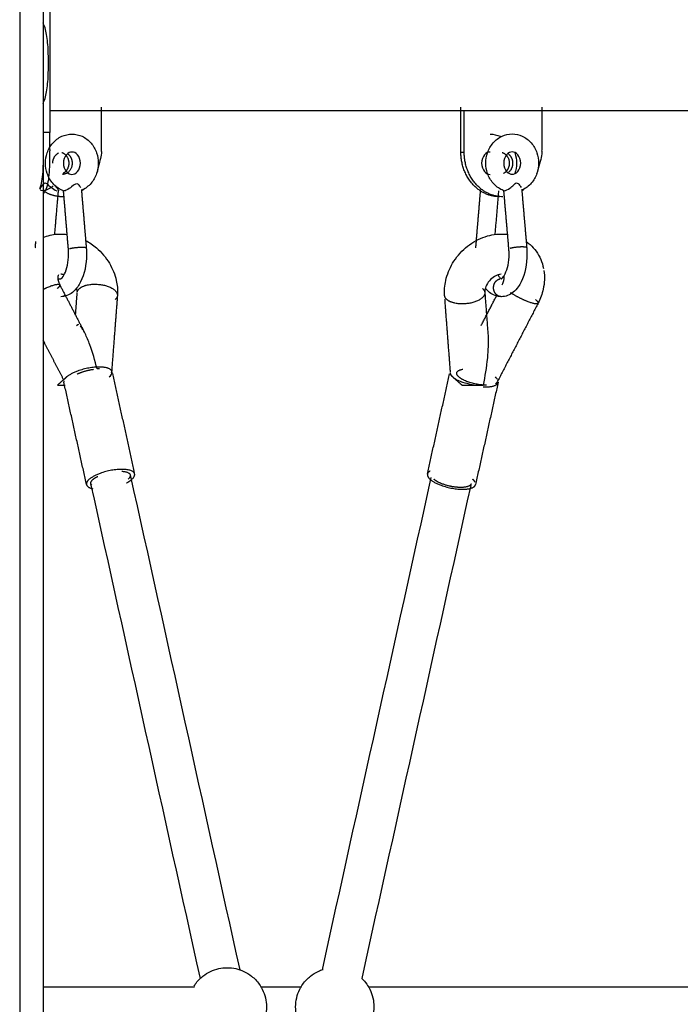
# Model space of a CAD drawing. Units: millimetres. Extents: x 91604 to 131556, y -100942 to -69179.
# Drawn here: x 119082 to 119377, y -99492 to -99052 of the extents above; entities that cross this region are included whole.
import ezdxf

# ---------------------------------------------------------------- set-up
doc = ezdxf.new("R2010")
doc.units = ezdxf.units.MM
doc.header["$LTSCALE"] = 10
doc.layers.add('EHEN', color=7, linetype='Continuous')

msp = doc.modelspace()

# ---------------------------------------------------------------- linework, layer by layer
at = {"lineweight": -3}
for points, degree in [([(119092.54, -98761.36), (119092.54, -99478.52), (119092.54, -100195.68)], 2), ([(119095.57, -99039.96), (119095.57, -99070.96), (119095.57, -99101.96)], 2), ([(120719.34, -99092.31), (119907.48, -99092.31), (119095.62, -99092.31)], 2), ([(119279.28, -99110.66), (119279.28, -99100.66), (119279.28, -99090.66)], 2), ([(119280.78, -99110.66), (119280.78, -99101.45), (119280.78, -99092.24)], 2), ([(119095.57, -99101.96), (119094.07, -99101.96), (119092.57, -99101.96)], 2), ([(119095.58, -99109.57), (119095.58, -99109.83), (119095.58, -99110.08)], 2), ([(119279.28, -99110.66), (119280.03, -99110.66), (119280.78, -99110.66)], 2), ([(119099.29, -99127.99), (119099.18, -99129.25), (119099.07, -99130.51)], 2), ([(119103.87, -99154.17), (119102.79, -99141.17), (119101.7, -99128.17)], 2), ([(119109.67, -99127.41), (119110.76, -99140.46), (119111.84, -99153.5)], 2), ([(119285.97, -99153.5), (119287.06, -99140.42), (119288.15, -99127.35)], 2), ([(119296.11, -99128.05), (119295.3, -99137.77), (119294.49, -99147.49)], 2), ([(119300.76, -99154.11), (119299.64, -99141.12), (119298.53, -99128.13)], 2), ([(119306.49, -99127.31), (119307.61, -99140.37), (119308.73, -99153.43)], 2), ([(119099.07, -99130.55), (119098.35, -99139.02), (119097.62, -99147.49)], 2), ([(119089.08, -99153.43), (119089.2, -99152.06), (119089.32, -99150.69)], 2), ([(119101.97, -99165.58), (119101.37, -99165.38), (119100.85, -99165.3), (119100.46, -99165.3)], 3), ([(119100, -99169.99), (119105.58, -99180.73), (119111.16, -99191.47)], 2), ([(119107.05, -99183.56), (119107.44, -99178.5), (119107.82, -99173.45)], 2), ([(119125.77, -99174.82), (119124.47, -99191.79), (119123.17, -99208.77)], 2), ([(119274.65, -99208.97), (119273.41, -99192.76), (119272.17, -99176.54)], 2), ([(119288.34, -99188.22), (119291.83, -99181.5), (119295.32, -99174.77)], 2), ([(119289.99, -99173.45), (119290.71, -99182.94), (119291.44, -99192.44)], 2), ([(119313.78, -99178.28), (119304.8, -99195.59), (119295.81, -99212.91)], 2), ([(119108.33, -99187.7), (119108.18, -99187.78), (119107.93, -99187.96), (119107.54, -99188.31)], 3), ([(119101.73, -99212.38), (119097.14, -99203.54), (119092.54, -99194.69)], 2), ([(119117.82, -99207.55), (119117.45, -99207.55), (119117.06, -99207.57), (119116.66, -99207.6)], 3), ([(119103.08, -99211.19), (119101.02, -99213.01), (119098.96, -99214.83)], 2), ([(119103.08, -99211.19), (119102.6, -99211.61), (119102.31, -99211.95), (119102.15, -99212.23)], 3), ([(119122.13, -99211.19), (119122.97, -99210.44), (119123.22, -99209.97), (119123.22, -99209.62)], 3), ([(119123.53, -99209.64), (119128.43, -99231.78), (119133.33, -99253.93)], 2), ([(119264.35, -99254.54), (119269.3, -99232.15), (119274.26, -99209.76)], 2), ([(119274.71, -99210.07), (119274.86, -99210.36), (119275.15, -99210.72), (119275.68, -99211.19)], 3), ([(119275.68, -99211.19), (119277.74, -99213.01), (119279.79, -99214.83)], 2), ([(119295.7, -99212.3), (119295.55, -99212.01), (119295.26, -99211.66), (119294.73, -99211.19)], 3), ([(119098.96, -99214.83), (119100.72, -99214.83), (119102.49, -99214.83)], 2), ([(119111.98, -99259.29), (119106.92, -99236.43), (119101.86, -99213.56)], 2), ([(119279.79, -99214.83), (119283.82, -99214.83), (119287.84, -99214.83)], 2), ([(119295.95, -99213.56), (119290.89, -99236.43), (119285.83, -99259.29)], 2), ([(119131.51, -99254.97), (119147.81, -99328.65), (119164.12, -99402.34), (119180.42, -99476.03)], 3), ([(119217.39, -99476.03), (119233.61, -99402.74), (119249.82, -99329.44), (119266.04, -99256.15)], 3), ([(119162.85, -99479.92), (119146.54, -99406.23), (119130.24, -99332.54), (119113.93, -99258.86)], 3), ([(119283.7, -99259.66), (119267.45, -99333.08), (119251.21, -99406.5), (119234.96, -99479.92)], 3), ([(119092.54, -99483.63), (119126.36, -99483.63), (119160.18, -99483.63)], 2), ([(119190.34, -99483.63), (119199.21, -99483.63), (119208.09, -99483.63)], 2), ([(119238.11, -99483.63), (119374.63, -99483.63), (119511.16, -99483.63)], 2)]:
    msp.add_open_spline(points, degree=degree, dxfattribs=at)
for points, knots in [([(119094.96, -99070.96), (119094.96, -99069.55), (119094.94, -99068.14), (119094.85, -99065.38), (119094.78, -99064.03), (119094.58, -99061.45), (119094.44, -99060.22), (119094.1, -99057.92), (119093.89, -99056.85), (119093.37, -99054.89), (119093.06, -99054), (119092.65, -99053.14), (119092.6, -99053.05), (119092.56, -99052.96)], [0, 0, 0, 0, 4.241623, 4.241623, 8.481243, 8.481243, 12.715287, 12.715287, 16.948175, 16.948175, 21.181689, 21.181689, 21.680542, 21.680542, 21.680542, 21.680542]), ([(119092.55, -99088.98), (119092.59, -99088.89), (119092.64, -99088.79), (119093.06, -99087.92), (119093.37, -99087.03), (119093.89, -99085.07), (119094.1, -99084), (119094.44, -99081.69), (119094.58, -99080.47), (119094.78, -99077.88), (119094.85, -99076.54), (119094.94, -99073.78), (119094.96, -99072.37), (119094.96, -99070.96)], [113.857792, 113.857792, 113.857792, 113.857792, 114.405821, 114.405821, 118.639335, 118.639335, 122.872223, 122.872223, 127.106267, 127.106267, 131.345886, 131.345886, 135.58751, 135.58751, 135.58751, 135.58751]), ([(119101.84, -99128.05), (119101.52, -99127.93), (119101.21, -99127.81), (119100.9, -99127.67), (119099.38, -99126.97), (119098.02, -99125.93), (119096.9, -99124.64), (119095.8, -99123.37), (119094.96, -99121.89), (119094.41, -99120.27), (119093.9, -99118.79), (119093.65, -99117.23), (119093.65, -99115.65), (119093.65, -99114.08), (119093.91, -99112.52), (119094.42, -99111.05), (119094.97, -99109.43), (119095.82, -99107.94), (119096.91, -99106.67), (119098.04, -99105.38), (119099.4, -99104.35), (119100.92, -99103.65), (119102.35, -99103), (119103.89, -99102.66), (119105.45, -99102.66)], [44.408439, 44.408439, 44.408439, 44.408439, 45.487899, 45.487899, 45.487899, 50.808947, 50.808947, 50.808947, 56.010221, 56.010221, 56.010221, 60.743549, 60.743549, 60.743549, 65.476249, 65.476249, 65.476249, 70.675572, 70.675572, 70.675572, 75.994178, 75.994178, 75.994178, 80.988054, 80.988054, 80.988054, 80.988054]), ([(119095.58, -99109.57), (119095.58, -99108.98), (119095.58, -99108.38), (119095.57, -99105.86), (119095.57, -99103.91), (119095.57, -99101.96)], [71.406068, 71.406068, 71.406068, 71.406068, 73.162864, 73.162864, 78.734834, 78.734834, 78.734834, 78.734834]), ([(119105.5, -99102.66), (119107.04, -99102.67), (119108.57, -99103.01), (119109.98, -99103.65), (119111.51, -99104.35), (119112.87, -99105.39), (119113.99, -99106.68), (119115.08, -99107.94), (119115.92, -99109.43), (119116.48, -99111.05), (119116.98, -99112.53), (119117.24, -99114.09), (119117.24, -99115.66), (119117.23, -99117.24), (119116.97, -99118.8), (119116.47, -99120.27), (119115.91, -99121.89), (119115.06, -99123.38), (119113.97, -99124.64), (119112.85, -99125.94), (119111.49, -99126.97), (119109.96, -99127.67)], [0.052167, 0.052167, 0.052167, 0.052167, 4.993872, 4.993872, 4.993872, 10.31492, 10.31492, 10.31492, 15.516194, 15.516194, 15.516194, 20.249522, 20.249522, 20.249522, 24.982222, 24.982222, 24.982222, 30.181545, 30.181545, 30.181545, 35.500152, 35.500152, 35.500152, 35.500152]), ([(119298.65, -99128), (119298.34, -99127.89), (119298.02, -99127.76), (119297.72, -99127.62), (119296.19, -99126.93), (119294.83, -99125.89), (119293.71, -99124.6), (119292.62, -99123.33), (119291.77, -99121.85), (119291.21, -99120.23), (119290.71, -99118.75), (119290.45, -99117.19), (119290.44, -99115.62), (119290.44, -99114.05), (119290.7, -99112.48), (119291.2, -99111.01), (119291.76, -99109.39), (119292.6, -99107.9), (119293.69, -99106.63), (119294.81, -99105.34), (119296.17, -99104.31), (119297.7, -99103.61), (119299.11, -99102.96), (119300.63, -99102.62), (119302.18, -99102.61)], [44.413378, 44.413378, 44.413378, 44.413378, 45.487902, 45.487902, 45.487902, 50.806508, 50.806508, 50.806508, 56.005832, 56.005832, 56.005832, 60.738532, 60.738532, 60.738532, 65.471859, 65.471859, 65.471859, 70.673134, 70.673134, 70.673134, 75.994181, 75.994181, 75.994181, 80.935887, 80.935887, 80.935887, 80.935887]), ([(119292.36, -99102.66), (119293.92, -99102.66), (119295.46, -99103), (119296.89, -99103.65), (119297.02, -99103.71), (119297.15, -99103.78), (119297.28, -99103.84)], [0, 0, 0, 0, 4.993875, 4.993875, 4.993875, 5.458623, 5.458623, 5.458623, 5.458623]), ([(119302.23, -99102.61), (119303.79, -99102.61), (119305.33, -99102.95), (119306.76, -99103.61), (119308.28, -99104.3), (119309.64, -99105.34), (119310.76, -99106.63), (119311.86, -99107.89), (119312.71, -99109.38), (119313.26, -99111), (119313.77, -99112.48), (119314.03, -99114.04), (119314.03, -99115.61), (119314.03, -99117.18), (119313.78, -99118.74), (119313.27, -99120.22), (119312.72, -99121.84), (119311.88, -99123.33), (119310.78, -99124.6), (119309.66, -99125.89), (119308.3, -99126.92), (119306.78, -99127.62)], [0, 0, 0, 0, 4.993875, 4.993875, 4.993875, 10.312482, 10.312482, 10.312482, 15.511805, 15.511805, 15.511805, 20.244505, 20.244505, 20.244505, 24.977832, 24.977832, 24.977832, 30.179107, 30.179107, 30.179107, 35.500154, 35.500154, 35.500154, 35.500154]), ([(119092.67, -99129.27), (119092.75, -99129.18), (119092.82, -99129.1), (119093.45, -99128.34), (119093.89, -99127.49), (119094.6, -99125.44), (119094.86, -99124.25), (119095.25, -99121.56), (119095.37, -99120.07), (119095.52, -99116.87), (119095.55, -99115.15), (119095.58, -99112.29), (119095.58, -99111.2), (119095.58, -99110.08)], [44.569429, 44.569429, 44.569429, 44.569429, 45.300797, 45.300797, 50.872583, 50.872583, 56.44613, 56.44613, 62.018882, 62.018882, 67.590857, 67.590857, 70.900458, 70.900458, 70.900458, 70.900458]), ([(119105.45, -99110.66), (119104.63, -99110.66), (119103.74, -99111.01), (119102.96, -99111.92), (119102.17, -99112.83), (119101.65, -99114.19), (119101.65, -99115.66), (119101.65, -99117.14), (119102.16, -99118.5), (119102.95, -99119.41), (119103.72, -99120.3), (119104.6, -99120.66), (119105.42, -99120.66)], [0, 0, 0, 0, 4.396905, 4.396905, 4.396905, 8.877527, 8.877527, 8.877527, 13.357428, 13.357428, 13.357428, 17.730819, 17.730819, 17.730819, 17.730819]), ([(119105.43, -99120.66), (119106.25, -99120.66), (119107.14, -99120.31), (119107.92, -99119.4), (119108.71, -99118.49), (119109.23, -99117.13), (119109.24, -99115.65), (119109.24, -99114.18), (119108.72, -99112.82), (119107.93, -99111.91), (119107.16, -99111.02), (119106.28, -99110.66), (119105.46, -99110.66)], [0.02176, 0.02176, 0.02176, 0.02176, 4.418665, 4.418665, 4.418665, 8.899288, 8.899288, 8.899288, 13.379189, 13.379189, 13.379189, 17.752579, 17.752579, 17.752579, 17.752579]), ([(119292.34, -99110.66), (119291.53, -99110.66), (119290.65, -99111.02), (119289.87, -99111.91), (119289.09, -99112.82), (119288.57, -99114.18), (119288.57, -99115.65), (119288.58, -99117.13), (119289.1, -99118.49), (119289.89, -99119.4), (119290.67, -99120.31), (119291.55, -99120.66), (119292.38, -99120.66)], [0, 0, 0, 0, 4.373391, 4.373391, 4.373391, 8.853292, 8.853292, 8.853292, 13.333914, 13.333914, 13.333914, 17.730819, 17.730819, 17.730819, 17.730819]), ([(119302.22, -99110.61), (119301.4, -99110.62), (119300.52, -99110.97), (119299.75, -99111.87), (119298.96, -99112.77), (119298.44, -99114.13), (119298.44, -99115.61), (119298.45, -99117.09), (119298.97, -99118.45), (119299.76, -99119.36), (119300.54, -99120.26), (119301.42, -99120.61), (119302.25, -99120.61)], [0, 0, 0, 0, 4.373391, 4.373391, 4.373391, 8.853292, 8.853292, 8.853292, 13.333914, 13.333914, 13.333914, 17.730819, 17.730819, 17.730819, 17.730819]), ([(119302.26, -99120.61), (119303.08, -99120.61), (119303.96, -99120.26), (119304.73, -99119.36), (119305.52, -99118.46), (119306.03, -99117.1), (119306.03, -99115.62), (119306.03, -99114.14), (119305.51, -99112.78), (119304.72, -99111.87), (119303.94, -99110.97), (119303.05, -99110.61), (119302.23, -99110.61)], [0, 0, 0, 0, 4.373391, 4.373391, 4.373391, 8.853292, 8.853292, 8.853292, 13.333914, 13.333914, 13.333914, 17.730819, 17.730819, 17.730819, 17.730819]), ([(119303.32, -99110.83), (119303.34, -99110.9), (119303.37, -99110.97), (119303.39, -99111.05), (119303.9, -99112.52), (119304.16, -99114.08), (119304.16, -99115.65), (119304.16, -99117.23), (119303.91, -99118.79), (119303.4, -99120.27), (119303.4, -99120.28), (119303.39, -99120.3), (119303.39, -99120.31)], [15.278138, 15.278138, 15.278138, 15.278138, 15.511805, 15.511805, 15.511805, 20.244505, 20.244505, 20.244505, 24.977832, 24.977832, 24.977832, 25.027268, 25.027268, 25.027268, 25.027268]), ([(119092.54, -99115.15), (119092.52, -99116.24), (119092.49, -99117.31), (119092.36, -99119.92), (119092.24, -99121.4), (119091.85, -99124.08), (119091.58, -99125.27), (119091.12, -99126.58), (119091.01, -99126.85), (119090.9, -99127.11)], [87.735652, 87.735652, 87.735652, 87.735652, 91.248801, 91.248801, 96.749789, 96.749789, 102.252533, 102.252533, 103.762351, 103.762351, 103.762351, 103.762351]), ([(119091.3, -99127.27), (119091.29, -99126.87), (119091.58, -99126.47), (119092.15, -99125.61), (119092.52, -99125.14), (119093.51, -99124.1), (119094.19, -99124.7), (119094.99, -99125.55), (119095.5, -99125.97), (119096.83, -99126.97), (119097.72, -99127.64), (119098.74, -99127.94)], [2.335327, 2.335327, 2.335327, 2.335327, 2.870425, 2.870425, 3.552569, 3.552569, 4.465642, 4.465642, 5.772455, 5.772455, 7.103612, 7.103612, 7.103612, 7.103612]), ([(119109.41, -99126.57), (119109.15, -99126.08), (119108.79, -99125.61), (119107.69, -99124.31), (119106.5, -99125.2), (119104.61, -99126.72), (119103.92, -99127.28), (119102.53, -99127.92), (119102.23, -99127.99), (119102.03, -99128)], [2.851847, 2.851847, 2.851847, 2.851847, 3.515986, 3.515986, 4.761369, 4.761369, 5.35155, 5.35155, 5.597818, 5.597818, 5.597818, 5.597818]), ([(119298.85, -99127.95), (119299.07, -99127.93), (119299.4, -99127.84), (119300.89, -99127.1), (119301.53, -99126.58), (119302.73, -99125.61), (119303.18, -99125.14), (119304.22, -99124.1), (119304.89, -99124.7), (119305.59, -99125.55), (119305.94, -99125.97), (119306.21, -99126.47)], [1.873154, 1.873154, 1.873154, 1.873154, 2.181615, 2.181615, 2.870425, 2.870425, 3.552569, 3.552569, 4.465642, 4.465642, 5.772455, 5.772455, 5.772455, 5.772455]), ([(119097.05, -99125.78), (119096.51, -99126.52), (119095.22, -99127.18), (119093.05, -99127.97), (119091.63, -99128.13), (119091.38, -99127.61)], [0.326453, 0.326453, 0.326453, 0.326453, 1.478308, 1.478308, 2.181615, 2.181615, 2.181615, 2.181615]), ([(119099.53, -99128.01), (119099.65, -99127.85), (119099.16, -99127.37), (119098.65, -99126.64), (119098.15, -99126.22), (119097.92, -99125.75)], [7.491173, 7.491173, 7.491173, 7.491173, 8.2488, 8.2488, 9.13444, 9.13444, 9.13444, 9.13444]), ([(119092.61, -99148.88), (119094.57, -99148.04), (119096.68, -99147.53), (119098.84, -99147.36), (119099.37, -99147.32), (119099.92, -99147.3), (119100.46, -99147.3), (119101.41, -99147.3), (119102.36, -99147.36), (119103.31, -99147.49)], [65.2059, 65.2059, 65.2059, 65.2059, 72.100267, 72.100267, 72.100267, 73.818088, 73.818088, 73.818088, 76.839349, 76.839349, 76.839349, 76.839349]), ([(119111.57, -99150.18), (119113.27, -99151.09), (119114.89, -99152.2), (119116.39, -99153.48), (119118.68, -99155.44), (119120.64, -99157.77), (119122.19, -99160.36), (119123.63, -99162.78), (119124.68, -99165.39), (119125.27, -99168.07), (119125.72, -99170.09), (119125.9, -99172.13), (119125.81, -99174.14)], [85.876001, 85.876001, 85.876001, 85.876001, 91.811789, 91.811789, 91.811789, 100.910613, 100.910613, 100.910613, 109.42057, 109.42057, 109.42057, 115.805511, 115.805511, 115.805511, 115.805511]), ([(119272.04, -99174.82), (119271.87, -99172.59), (119272.04, -99170.31), (119272.54, -99168.07), (119273.13, -99165.39), (119274.18, -99162.78), (119275.62, -99160.36), (119277.17, -99157.77), (119279.13, -99155.44), (119281.42, -99153.48), (119283.74, -99151.5), (119286.35, -99149.92), (119289.14, -99148.86), (119291.8, -99147.84), (119294.58, -99147.3), (119297.35, -99147.3), (119297.89, -99147.3), (119298.44, -99147.32), (119298.97, -99147.36), (119299.48, -99147.4), (119299.99, -99147.46), (119300.49, -99147.54)], [31.115257, 31.115257, 31.115257, 31.115257, 38.215605, 38.215605, 38.215605, 46.725563, 46.725563, 46.725563, 55.824387, 55.824387, 55.824387, 65.028014, 65.028014, 65.028014, 73.818088, 73.818088, 73.818088, 75.535908, 75.535908, 75.535908, 77.155344, 77.155344, 77.155344, 77.155344]), ([(119308.49, -99150.69), (119309.09, -99151.11), (119309.67, -99151.56), (119310.22, -99152.05), (119311.23, -99152.94), (119312.14, -99153.94), (119312.93, -99155.03), (119314.57, -99157.28), (119315.68, -99159.88), (119316.24, -99162.64)], [86.482198, 86.482198, 86.482198, 86.482198, 88.850956, 88.850956, 88.850956, 93.19895, 93.19895, 93.19895, 102.181454, 102.181454, 102.181454, 102.181454]), ([(119100.44, -99167.31), (119100.44, -99167.33), (119100.75, -99167.34), (119101.52, -99166.24), (119101.74, -99165.93), (119101.96, -99165.56), (119102.18, -99165.14), (119103.23, -99163.04), (119103.96, -99159.71), (119103.96, -99156.33), (119103.96, -99155.6), (119103.93, -99154.88), (119103.87, -99154.17)], [1.146591, 1.146591, 1.146591, 1.146591, 7.979606, 7.979606, 7.979606, 10.088464, 10.088464, 10.088464, 20.551673, 20.551673, 20.551673, 22.800709, 22.800709, 22.800709, 22.800709]), ([(119111.85, -99153.5), (119111.92, -99154.43), (119111.96, -99155.38), (119111.96, -99156.34), (119111.95, -99160.91), (119111.07, -99165.25), (119109.32, -99168.73), (119108.94, -99169.49), (119108.52, -99170.2), (119108.06, -99170.86), (119107.36, -99171.83), (119106.57, -99172.7), (119105.68, -99173.4), (119104.17, -99174.59), (119102.38, -99175.3), (119100.46, -99175.3)], [25.851023, 25.851023, 25.851023, 25.851023, 28.741531, 28.741531, 28.741531, 42.529298, 42.529298, 42.529298, 45.521774, 45.521774, 45.521774, 49.978988, 49.978988, 49.978988, 57.451025, 57.451025, 57.451025, 57.451025]), ([(119297.33, -99167.31), (119297.33, -99167.33), (119297.64, -99167.33), (119298.41, -99166.24), (119298.63, -99165.93), (119298.86, -99165.54), (119299.08, -99165.1), (119300.14, -99162.99), (119300.85, -99159.66), (119300.85, -99156.27), (119300.85, -99155.54), (119300.81, -99154.82), (119300.75, -99154.11)], [1.124634, 1.124634, 1.124634, 1.124634, 7.947269, 7.947269, 7.947269, 10.114057, 10.114057, 10.114057, 20.57849, 20.57849, 20.57849, 22.827589, 22.827589, 22.827589, 22.827589]), ([(119308.73, -99153.43), (119308.81, -99154.36), (119308.85, -99155.3), (119308.85, -99156.26), (119308.85, -99160.83), (119307.98, -99165.18), (119306.25, -99168.67), (119305.86, -99169.45), (119305.42, -99170.18), (119304.95, -99170.86), (119304.27, -99171.81), (119303.49, -99172.67), (119302.62, -99173.36), (119301.11, -99174.57), (119299.32, -99175.29), (119297.38, -99175.3)], [25.865001, 25.865001, 25.865001, 25.865001, 28.755627, 28.755627, 28.755627, 42.540553, 42.540553, 42.540553, 45.613729, 45.613729, 45.613729, 49.98392, 49.98392, 49.98392, 57.497158, 57.497158, 57.497158, 57.497158]), ([(119316.41, -99163.6), (119316.83, -99166.34), (119316.71, -99169.18), (119316.09, -99171.96), (119315.63, -99174.06), (119314.88, -99176.12), (119313.89, -99178.07)], [103.214002, 103.214002, 103.214002, 103.214002, 112.033693, 112.033693, 112.033693, 118.690148, 118.690148, 118.690148, 118.690148]), ([(119099.45, -99165.6), (119099.33, -99165.77), (119098.9, -99166.32), (119099.29, -99168.07), (119099.42, -99168.66), (119099.66, -99169.32), (119100, -99169.99)], [1.590022, 1.590022, 1.590022, 1.590022, 8.432738, 8.432738, 8.432738, 10.872191, 10.872191, 10.872191, 10.872191]), ([(119297.35, -99165.3), (119296.44, -99165.3), (119294.78, -99165.74), (119293.13, -99167.16), (119291.54, -99168.51), (119290.45, -99170.42), (119290.11, -99171.96), (119289.97, -99172.6), (119289.94, -99173.08), (119289.96, -99173.44)], [5.439641, 5.439641, 5.439641, 5.439641, 12.007707, 12.007707, 12.007707, 18.514027, 18.514027, 18.514027, 21.018849, 21.018849, 21.018849, 21.018849]), ([(119295.66, -99165.19), (119295.87, -99165.6), (119296.08, -99165.95), (119296.29, -99166.24), (119296.67, -99166.78), (119296.94, -99167.05), (119297.11, -99167.19)], [31.13078, 31.13078, 31.13078, 31.13078, 33.150557, 33.150557, 33.150557, 36.527362, 36.527362, 36.527362, 36.527362]), ([(119297.8, -99169.98), (119298.14, -99169.32), (119298.39, -99168.67), (119298.52, -99168.07), (119298.76, -99166.99), (119298.69, -99166.36), (119298.57, -99166.01)], [10.550612, 10.550612, 10.550612, 10.550612, 13.074386, 13.074386, 13.074386, 17.308249, 17.308249, 17.308249, 17.308249]), ([(119107.85, -99173.05), (119107.84, -99172.76), (119107.79, -99172.4), (119107.7, -99171.96), (119107.66, -99171.81), (119107.62, -99171.65), (119107.58, -99171.5)], [6.738366, 6.738366, 6.738366, 6.738366, 8.432738, 8.432738, 8.432738, 9.058384, 9.058384, 9.058384, 9.058384]), ([(119297.35, -99175.3), (119295.43, -99175.3), (119293.64, -99174.59), (119292.13, -99173.4), (119291.44, -99172.86), (119290.81, -99172.21), (119290.23, -99171.5)], [0.046133, 0.046133, 0.046133, 0.046133, 7.51817, 7.51817, 7.51817, 10.974, 10.974, 10.974, 10.974]), ([(119111.02, -99191.17), (119110.72, -99190.58), (119110.39, -99190.02), (119109.74, -99189.15), (119109.44, -99188.83), (119109.13, -99188.54)], [-3.446145, -3.446145, -3.446145, -3.446145, -3.3152438, -3.3152438, -3.2284182, -3.2284182, -3.2284182, -3.2284182]), ([(119116.66, -99207.6), (119115.72, -99203.86), (119114.74, -99200.22), (119112.81, -99195.02), (119112.07, -99193.34), (119111.21, -99191.56), (119111.12, -99191.36), (119111.02, -99191.17)], [-4.533013, -4.533013, -4.533013, -4.533013, -3.837036, -3.837036, -3.489353, -3.489353, -3.446145, -3.446145, -3.446145, -3.446145]), ([(119291.46, -99192.44), (119291.47, -99192.54), (119291.48, -99192.63), (119291.59, -99193.95), (119291.56, -99195.08), (119291.45, -99198.42), (119291.33, -99200.58), (119290.72, -99206.89), (119290.01, -99210.87), (119289.26, -99214.78)], [-2.981311, -2.981311, -2.981311, -2.981311, -2.968055, -2.968055, -2.793877, -2.793877, -2.446158, -2.446158, -1.750173, -1.750173, -1.750173, -1.750173]), ([(119275.68, -99211.19), (119277.25, -99212.58), (119278.75, -99213.02), (119281.37, -99213.91), (119282.53, -99214.19), (119285.8, -99214.81), (119287.67, -99214.91), (119289.26, -99214.78)], [-6.283185, -6.283185, -6.283185, -6.283185, -5.839475, -5.839475, -5.402875, -5.402875, -4.533013, -4.533013, -4.533013, -4.533013]), ([(119294.71, -99214.13), (119295.04, -99213.96), (119295.32, -99213.74), (119295.6, -99213.33), (119295.7, -99213.2), (119295.76, -99213.05)], [-0.7164779, -0.7164779, -0.7164779, -0.7164779, -0.4467414, -0.4467414, -0.319172, -0.319172, -0.319172, -0.319172]), ([(119160.04, -99483.35), (119160.21, -99483.07), (119160.4, -99482.8), (119160.59, -99482.52), (119161.55, -99481.16), (119162.7, -99479.94), (119164.01, -99478.91), (119165.07, -99478.07), (119166.22, -99477.36), (119167.44, -99476.79), (119169.77, -99475.69), (119172.31, -99475.13), (119174.88, -99475.13), (119177.45, -99475.13), (119179.99, -99475.69), (119182.31, -99476.79), (119183.53, -99477.36), (119184.68, -99478.07), (119185.74, -99478.91), (119187.05, -99479.94), (119188.2, -99481.16), (119189.16, -99482.52), (119189.68, -99483.25), (119190.13, -99484.01), (119190.53, -99484.8), (119191.74, -99487.23), (119192.38, -99489.91), (119192.38, -99492.63), (119192.38, -99495.34), (119191.74, -99498.02), (119190.53, -99500.45), (119190.13, -99501.25), (119189.68, -99502.01), (119189.16, -99502.73), (119188.59, -99503.55), (119187.94, -99504.31), (119187.24, -99505.01)], [9.849342, 9.849342, 9.849342, 9.849342, 10.846321, 10.846321, 10.846321, 15.861447, 15.861447, 15.861447, 19.907736, 19.907736, 19.907736, 27.652169, 27.652169, 27.652169, 35.396601, 35.396601, 35.396601, 39.442891, 39.442891, 39.442891, 44.458017, 44.458017, 44.458017, 47.117631, 47.117631, 47.117631, 55.304337, 55.304337, 55.304337, 63.491043, 63.491043, 63.491043, 66.150658, 66.150658, 66.150658, 69.153311, 69.153311, 69.153311, 69.153311]), ([(119234.96, -99479.92), (119235.8, -99480.71), (119236.56, -99481.58), (119237.22, -99482.52), (119237.73, -99483.25), (119238.19, -99484.01), (119238.59, -99484.8), (119239.8, -99487.23), (119240.43, -99489.91), (119240.43, -99492.63), (119240.43, -99495.34), (119239.8, -99498.02), (119238.59, -99500.45), (119238.19, -99501.25), (119237.73, -99502.01), (119237.22, -99502.73), (119236.26, -99504.09), (119235.11, -99505.31), (119233.8, -99506.35), (119232.74, -99507.18), (119231.59, -99507.9), (119230.37, -99508.47), (119228.04, -99509.56), (119225.5, -99510.13), (119222.93, -99510.13), (119220.36, -99510.13), (119217.82, -99509.56), (119215.5, -99508.47), (119214.28, -99507.9), (119213.13, -99507.18), (119212.07, -99506.35), (119210.76, -99505.31), (119209.61, -99504.09), (119208.65, -99502.73), (119208.13, -99502.01), (119207.68, -99501.25), (119207.28, -99500.45), (119206.07, -99498.02), (119205.43, -99495.34), (119205.43, -99492.63), (119205.43, -99489.91), (119206.07, -99487.23), (119207.28, -99484.8), (119207.68, -99484.01), (119208.13, -99483.25), (119208.65, -99482.52), (119209.61, -99481.16), (119210.76, -99479.94), (119212.07, -99478.91), (119213.13, -99478.07), (119214.28, -99477.36), (119215.5, -99476.79), (119216.22, -99476.45), (119216.96, -99476.16), (119217.72, -99475.92)], [-14.312835, -14.312835, -14.312835, -14.312835, -10.846321, -10.846321, -10.846321, -8.186706, -8.186706, -8.186706, 0, 0, 0, 8.186706, 8.186706, 8.186706, 10.846321, 10.846321, 10.846321, 15.861447, 15.861447, 15.861447, 19.907736, 19.907736, 19.907736, 27.652169, 27.652169, 27.652169, 35.396601, 35.396601, 35.396601, 39.442891, 39.442891, 39.442891, 44.458017, 44.458017, 44.458017, 47.117631, 47.117631, 47.117631, 55.304337, 55.304337, 55.304337, 63.491043, 63.491043, 63.491043, 66.150658, 66.150658, 66.150658, 71.165784, 71.165784, 71.165784, 75.212073, 75.212073, 75.212073, 77.618457, 77.618457, 77.618457, 77.618457])]:
    msp.add_open_spline(points, degree=3, knots=knots, dxfattribs=at)
for points, weights, knots in [([(119118.53, -99090.66), (119118.53, -99100.66), (119118.53, -99110.66), (119118.53, -99115.48), (119116.63, -99119.77)], [1, 1, 1, 0.909263748378, 0.874746397226], [60, 60, 60, 80, 80, 80.486622, 80.486622, 80.486622]), ([(119315.42, -99090.66), (119315.42, -99100.66), (119315.42, -99110.66), (119315.42, -99115.94), (119313.16, -99120.53)], [1, 1, 1, 0.901461643191, 0.869226001084], [60, 60, 60, 80, 80, 80.528465, 80.528465, 80.528465]), ([(119100.98, -99110.88), (119104.04, -99111.97), (119104.04, -99115.66), (119104.04, -99118.92), (119101.46, -99120.24)], [0.906221200036, 0.765729577662, 1, 0.787419747966, 0.883418600207], [-6.282001, -6.282001, -6.282001, 0, 0, 5.700376, 5.700376, 5.700376]), ([(119103.48, -99111.4), (119105.54, -99112.87), (119105.54, -99115.66), (119105.54, -99120.66), (119101.21, -99120.66)], [0.865254248073, 0.812158331648, 1, 0.707106781187, 1], [-5.037006, -5.037006, -5.037006, 0, 0, 7.853982, 7.853982, 7.853982]), ([(119297.8, -99110.86), (119300.93, -99111.9), (119300.93, -99115.66), (119300.93, -99118.92), (119298.35, -99120.24)], [0.910252966205, 0.762430064254, 1, 0.787419747967, 0.883418600206], [-6.370478, -6.370478, -6.370478, 0, 0, 5.700376, 5.700376, 5.700376]), ([(119300.6, -99111.58), (119302.43, -99113.07), (119302.43, -99115.66), (119302.43, -99118.17), (119300.69, -99119.67)], [0.859748437441, 0.823432905771, 1, 0.827833132267, 0.858070611518], [-4.734677, -4.734677, -4.734677, 0, 0, 4.616684, 4.616684, 4.616684]), ([(119104.39, -99153.83), (119105.9, -99153.33), (119108.85, -99153.2), (119111.81, -99153.07), (119111.84, -99153.5)], [1, 0.794258622394, 1, 0.794258622394, 1], [-25.132741, -25.132741, -25.132741, -19.908662, -19.908662, -14.684582, -14.684582, -14.684582]), ([(119308.73, -99153.43), (119308.69, -99152.98), (119305.74, -99153.11), (119302.79, -99153.25), (119301.28, -99153.77)], [1, 0.794309697546, 1, 0.794309697546, 1], [14.685927, 14.685927, 14.685927, 19.909334, 19.909334, 25.132741, 25.132741, 25.132741]), ([(119297.38, -99175.3), (119295.95, -99175.31), (119294.93, -99174.14), (119293.91, -99172.97), (119293.9, -99171.31), (119293.9, -99169.65), (119294.91, -99168.47), (119295.71, -99167.55), (119296.82, -99167.35)], [1, 0.92369042268, 1, 0.92369042268, 1, 0.92369042268, 1, 0.939118602807, 0.975382142182], [12.550567, 12.550567, 12.550567, 15.69611, 15.69611, 18.841654, 18.841654, 21.987198, 21.987198, 24.496779, 24.496779, 24.496779]), ([(119092.54, -99172.01), (119093.17, -99171.71), (119093.78, -99171.44), (119099.45, -99168.92), (119100, -99169.99)], [0.957117531381, 0.975368388109, 1, 0.80982931053, 1], [-46.725487, -46.725487, -46.725487, -45.263834, -45.263834, -33.979, -33.979, -33.979]), ([(119108.82, -99171.66), (119112.11, -99168.74), (119119.08, -99170.04), (119126.04, -99171.34), (119125.77, -99174.82)], [1, 0.780296338323, 1, 0.780296338323, 1], [28.274334, 28.274334, 28.274334, 40.436157, 40.436157, 52.597979, 52.597979, 52.597979]), ([(119289.99, -99173.44), (119290.26, -99176.93), (119283.3, -99178.22), (119276.33, -99179.52), (119273.03, -99176.6)], [1, 0.780147474681, 1, 0.780147474681, 1], [-24.332213, -24.332213, -24.332213, -12.166107, -12.166107, 0, 0, 0]), ([(119313.78, -99178.28), (119313.23, -99179.35), (119307.56, -99176.82), (119304.32, -99175.38), (119301.51, -99173.57)], [1, 0.809831222266, 1, 0.881578297616, 0.910643472549], [5.704783, 5.704783, 5.704783, 16.989559, 16.989559, 24.016802, 24.016802, 24.016802]), ([(119289.26, -99214.78), (119281.87, -99214.27), (119278.39, -99211.19), (119275.37, -99208.51), (119280.2, -99207.71)], [0.94074532135, 0.740553555961, 1, 0.766527118673, 0.905268975099], [1.750173, 1.750173, 1.750173, 3.141593, 3.141593, 4.393716, 4.393716, 4.393716]), ([(119283.88, -99258.86), (119283.5, -99260.55), (119279.2, -99260.55), (119276.82, -99260.55), (119274.14, -99259.93)], [0.864180355996, 0.81410363709, 1, 0.887636937603, 0.86148589365], [5.16445, 5.16445, 5.16445, 14.137167, 14.137167, 19.560629, 19.560629, 19.560629])]:
    msp.add_rational_spline(points, weights, degree=2, knots=knots, dxfattribs=at)
for points, weights in [([(119096.88, -99115.66), (119096.88, -99112.4), (119099.46, -99111.09)], [1, 0.787419747967, 0.883418600206]), ([(119296.6, -99130.66), (119279.28, -99130.66), (119279.28, -99110.66)], [1, 0.707106781187, 1]), ([(119298.1, -99130.66), (119280.78, -99130.66), (119280.78, -99110.66)], [1, 0.707106781187, 1]), ([(119101.21, -99130.66), (119097.25, -99130.66), (119093.69, -99128.68)], [1, 0.913561549857, 0.87814241449]), ([(119111.41, -99126.82), (119110.55, -99127.55), (119109.62, -99128.14)], [0.858745950804, 0.862880901365, 0.870308604527]), ([(119307.14, -99127.72), (119306.85, -99127.92), (119306.56, -99128.11)], [0.865606992935, 0.867579914408, 0.869875761677]), ([(119102.18, -99130.63), (119101.7, -99130.66), (119101.21, -99130.66)], [0.97785319279, 0.988472939146, 1]), ([(119099.05, -99167.64), (119099.72, -99167.3), (119100.45, -99167.3)], [0.883382966203, 0.919647567403, 1]), ([(119100, -99169.99), (119100.25, -99170.47), (119098.9, -99171.66)], [1, 0.950194756332, 1]), ([(119107.87, -99173.16), (119108.04, -99172.35), (119108.82, -99171.66)], [0.993765890404, 0.979692464628, 1]), ([(119288.99, -99171.66), (119289.91, -99172.48), (119289.99, -99173.45)], [1, 0.976010211477, 1]), ([(119102.31, -99174.67), (119102.08, -99174.84), (119101.84, -99174.96)], [0.863611231488, 0.870874508497, 0.883382966203]), ([(119107.84, -99173.95), (119107.8, -99173.69), (119107.82, -99173.44)], [0.963459673324, 0.979890448904, 1]), ([(119125.77, -99174.82), (119125.7, -99175.79), (119124.78, -99176.6)], [1, 0.976012087545, 1]), ([(119273.03, -99176.6), (119272.11, -99175.79), (119272.04, -99174.82)], [1, 0.976012087551, 1]), ([(119312.69, -99176.6), (119313.48, -99177.3), (119313.72, -99177.78)], [1, 0.970059799959, 0.976118739139]), ([(119117.63, -99206.74), (119108.11, -99206.74), (119103.08, -99211.19)], [1, 0.707106781187, 1]), ([(119107.73, -99209.92), (119110.87, -99208.32), (119115.13, -99207.75)], [0.894252418871, 0.811173810055, 0.897682917087]), ([(119123.34, -99208.81), (119122.89, -99206.74), (119117.63, -99206.74)], [0.864180355507, 0.814103637997, 1]), ([(119274.59, -99208.48), (119274.5, -99208.64), (119274.47, -99208.81)], [0.857237539235, 0.859810492062, 0.864180355624]), ([(119101.89, -99212.84), (119101.79, -99213.22), (119101.86, -99213.56)], [0.889401041669, 0.873071375705, 0.864180355858]), ([(119122.98, -99209.04), (119123.12, -99209.31), (119123.11, -99209.61)], [0.858655381839, 0.864783858902, 0.878273820785]), ([(119123.29, -99209.64), (119123.44, -99209.19), (119123.34, -99208.78)], [0.894126331358, 0.873551692935, 0.863410504448]), ([(119274.46, -99209.4), (119274.51, -99209.67), (119274.66, -99209.95)], [0.883602672794, 0.894724548096, 0.909962864829]), ([(119274.66, -99209.95), (119274.97, -99210.56), (119275.68, -99211.19)], [0.909962864829, 0.944443303346, 1]), ([(119295.97, -99213.07), (119295.92, -99212.76), (119295.76, -99212.43)], [0.879959398704, 0.892148066835, 0.909962864829]), ([(119289.23, -99215.62), (119289.74, -99215.64), (119290.24, -99215.64)], [0.961045080627, 0.979019695014, 1]), ([(119290.68, -99214.83), (119289.99, -99214.83), (119289.26, -99214.78)], [1, 0.966553225226, 0.94074532135]), ([(119290.24, -99215.64), (119295.49, -99215.64), (119295.95, -99213.56)], [1, 0.81410363719, 0.864180355942]), ([(119127.75, -99252.46), (119118.22, -99252.46), (119113.19, -99256.91)], [1, 0.707106781187, 1]), ([(119132.25, -99256.91), (119137.28, -99252.46), (119127.75, -99252.46)], [1, 0.707106781187, 1]), ([(119113.19, -99256.91), (119109.66, -99260.04), (119114.75, -99261.1)], [1, 0.774739659256, 0.895968877524]), ([(119113.93, -99258.86), (119113.74, -99257.97), (119114.93, -99256.91)], [0.864180356062, 0.89300314422, 1]), ([(119114.93, -99256.91), (119115.7, -99256.23), (119116.95, -99255.59)], [1, 0.927860607707, 0.891256977843]), ([(119127.7, -99253.29), (119134.18, -99253.67), (119130.51, -99256.91)], [0.957153569951, 0.730379144093, 1]), ([(119129.77, -99258.53), (119131.3, -99257.75), (119132.25, -99256.91)], [0.891256977841, 0.927860607705, 1]), ([(119265.53, -99253.25), (119262.93, -99254.58), (119265.56, -99256.91)], [0.86050829341, 0.821639100123, 1]), ([(119265.56, -99256.91), (119270.59, -99261.36), (119280.12, -99261.36)], [1, 0.707106781187, 1]), ([(119274.14, -99259.93), (119269.48, -99258.85), (119267.29, -99256.91)], [0.861485893648, 0.819469843588, 1]), ([(119285.64, -99258.15), (119285.33, -99257.54), (119284.62, -99256.91)], [0.909962864826, 0.944443303343, 1]), ([(119114.31, -99259.5), (119114.13, -99259.32), (119114.03, -99259.13)], [0.853558864836, 0.853410840098, 0.857265437233]), ([(119280.12, -99261.36), (119285.37, -99261.36), (119285.83, -99259.29)], [1, 0.814103637525, 0.864180355761])]:
    msp.add_rational_spline(points, weights, degree=2, dxfattribs=at)
at = {"layer": 'EHEN'}
msp.add_line((119082.09, -96852.09), (119082.09, -100392.35), dxfattribs=at)

doc.saveas('drawing.dxf')
